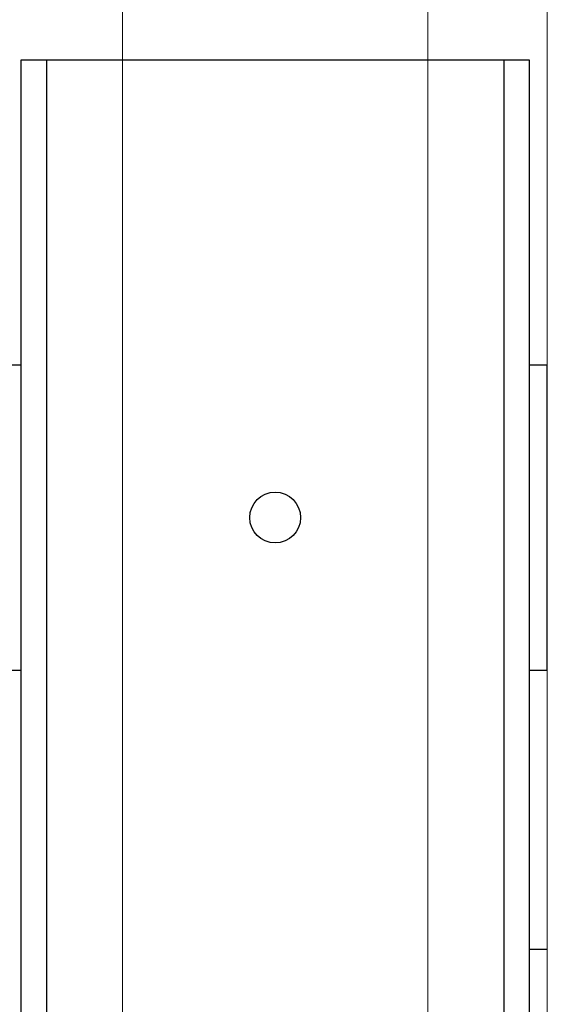
# Model space of a CAD drawing. Units: millimetres. Extents: x -3402 to 8400, y 0 to 6320.
# Drawn here: x 1576 to 1680, y 4125 to 4319 of the extents above; entities that cross this region are included whole.
import ezdxf
from ezdxf.enums import TextEntityAlignment as Align

# ---------------------------------------------------------------- set-up
doc = ezdxf.new("R2010")
doc.units = ezdxf.units.MM
doc.header["$MEASUREMENT"] = 0
for name, color, linetype, lineweight in [('2DE_OBJ_LAMEL-APP', 130, 'Continuous', 25), ('2DE_OBJ_Lamel-DISTR', 255, 'Continuous', 18), ('2DE_TXTNUM', 11, 'Continuous', 9)]:
    doc.layers.add(name, color=color, linetype=linetype, lineweight=lineweight)
doc.layers.add('2DE_TXTPAR', color=41, linetype='Continuous')
doc.layers.add('CP_WIPEOUT', color=255, linetype='Continuous')
doc.layers.add('LAM_MONT', color=1, linetype='Continuous', plot=False)
doc.styles.add('CP_ATTR', font='ARIAL.TTF')
doc.styles.add('CP_ELATT', font='ARIAL.TTF')

# ---------------------------------------------------------------- blocks, each defined once
blk = doc.blocks.new('2dlam_73-20006-07_f95cwzx')
at = {"linetype": 'Continuous'}
blk.add_line((653.5, 1195), (653.5, 58.5), dxfattribs=at)
at = {"layer": 'LAM_MONT', "ltscale": 0.01}
blk.add_line((653.5, 904.75), (643.5, 904.75), dxfattribs=at)
at = {"linetype": 'ByBlock', "style": 'CP_ATTR', "flags": 9}
for tag in ['NAME', 'NUMBER', 'GROUP', 'ARTICLE', 'ORDER-NO', 'PRODUCER', 'DN', 'PN', 'TEMPERATURE', 'VOLTAGE', 'POWER', 'FLOW', 'CHARACTER', 'OTHER']:
    blk.add_attdef(tag, text='', height=0.00005, dxfattribs=at).set_placement((-0.09, -0.02), align=Align.MIDDLE_LEFT)
at = {"layer": '2DE_TXTNUM', "linetype": 'ByBlock', "style": 'CP_ELATT', "width": 0.8, "flags": 8}
blk.add_attdef('TAG', text='', height=25.16, dxfattribs=at).set_placement((350, 1260), align=Align.CENTER)
at = {"layer": '2DE_TXTPAR', "linetype": 'ByBlock', "style": 'CP_ATTR', "width": 0.8, "flags": 8}
blk.add_attdef('PRODUCT-TYPE', text='', height=12, dxfattribs=at).set_placement((48, 11), align=Align.MIDDLE_LEFT)
blk = doc.blocks.new('LML_73_81005_01')
at = {"layer": 'LAM_MONT'}
blk.add_circle((0, 0), 6, dxfattribs=at)
blk = doc.blocks.new('2dlam_73-81005-07_1y4yw')
at = {"layer": 'LAM_MONT'}
blk.add_lwpolyline([(-0.02, 240), (606.98, 240), (606.98, 300), (-0.02, 300)], close=True, dxfattribs=at)
blk.add_blockref('LML_73_81005_01', (553.48, 270))
at = {"linetype": 'ByBlock', "style": 'CP_ATTR', "flags": 9}
for tag, p in [('NAME', (0.7, -129.4)), ('NUMBER', (0.7, -129.4)), ('GROUP', (0.7, -129.4)), ('ARTICLE', (0.7, -129.4)), ('ORDER-NO', (0.7, -129.4)), ('PRODUCER', (0.7, -129.4)), ('CHARACTER', (0.7, -129.4)), ('TAG', (0.7, -129.4)), ('VOLTAGE', (0.71, -129.4)), ('POWER', (0.71, -129.4)), ('OTHER', (0.71, -129.4))]:
    blk.add_attdef(tag, text='', height=0.0005, dxfattribs=at).set_placement(p, align=Align.MIDDLE_LEFT)
blk = doc.blocks.new('2dlam_1163_apa-04_zzokeox')
blk.add_wipeout([(-50, -240), (-50, 460), (50, 460), (50, -240)]).dxf.layer = 'CP_WIPEOUT'
for p, q in [((-45, 460), (-45, -240)), ((45, 460), (45, -240))]:
    blk.add_line(p, q)
blk.add_lwpolyline([(-50, -240), (50, -240), (50, 460), (-50, 460)], close=True)
blk.add_circle((0, 370), 5)
at = {"linetype": 'ByBlock', "style": 'CP_ATTR', "flags": 9}
for tag in ['NAME', 'NUMBER', 'GROUP', 'ARTICLE', 'PRODUCT-TYPE', 'ORDER-NO', 'PRODUCER', 'VOLTAGE', 'POWER', 'CHARACTER']:
    blk.add_attdef(tag, text='', height=0.00005, dxfattribs=at).set_placement((-0.09, -0.02), align=Align.MIDDLE_LEFT)
blk = doc.blocks.new('2dlam_73-83202-07_2ehr7p')
at = {"color": 150}
blk.add_lwpolyline([(-30, -30), (30, -30), (30, 825), (-30, 825)], close=True, dxfattribs=at)
at = {"linetype": 'ByBlock', "style": 'CP_ATTR', "flags": 9}
for tag in ['NAME', 'NUMBER', 'GROUP', 'ARTICLE', 'PRODUCT-TYPE', 'ORDER-NO', 'PRODUCER', 'DN', 'PN', 'TEMPERATURE', 'VOLTAGE', 'POWER', 'FLOW', 'CHARACTER', 'OTHER']:
    blk.add_attdef(tag, text='', height=0.00005, dxfattribs=at).set_placement((-0.09, -0.02), align=Align.MIDDLE_LEFT)

msp = doc.modelspace()

# ---------------------------------------------------------------- block references
at = {"layer": '2DE_OBJ_Lamel-DISTR'}
for name, p in [('2dlam_73-20006-07_f95cwzx', (1026.54, 3231.05)), ('2dlam_73-81005-07_1y4yw', (1073.04, 3950.8))]:
    msp.add_blockref(name, p, dxfattribs=at)

# ---------------------------------------------------------------- next in the draw order: block references
at = {"layer": '2DE_OBJ_LAMEL-APP'}
msp.add_blockref('2dlam_1163_apa-04_zzokeox', (1626.52, 3850.8), dxfattribs=at)

# ---------------------------------------------------------------- next in the draw order: block references
at = {"layer": '2DE_OBJ_Lamel-DISTR'}
msp.add_blockref('2dlam_73-83202-07_2ehr7p', (1626.51, 3601.05), dxfattribs=at)

doc.saveas('drawing.dxf')
